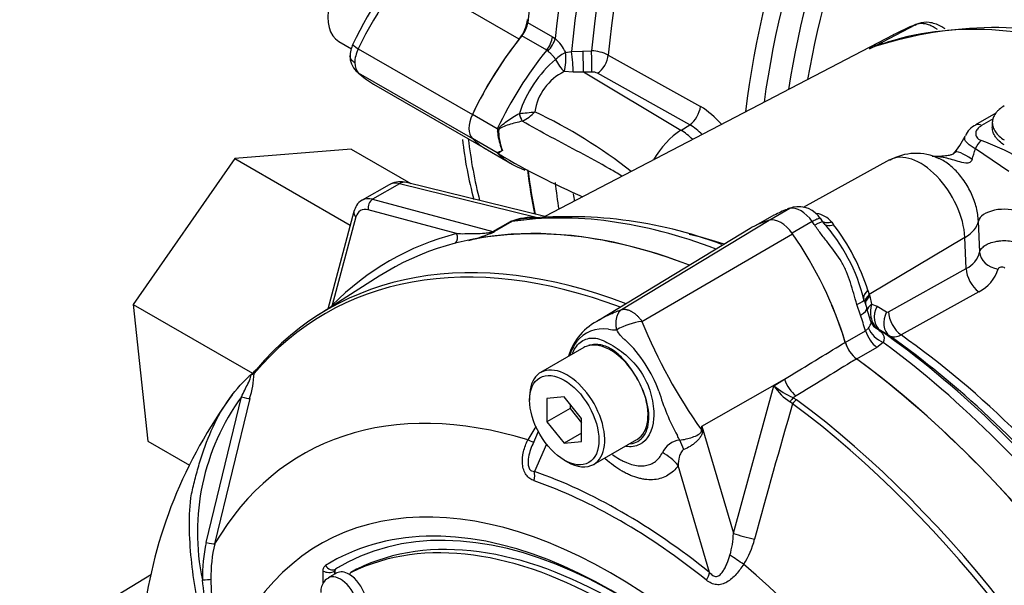
# Paper-space layout 'Sheet1' of a CAD drawing. Units: millimetres. Extents: x 0 to 594, y 0 to 420.
# Drawn here: x 389 to 399, y 356 to 361 of the extents above; entities that cross this region are included whole.
import ezdxf

# ---------------------------------------------------------------- set-up
doc = ezdxf.new("R2010")
doc.units = ezdxf.units.MM
for name, color, linetype in [('II0-55-ADPIMP4-S', 7, 'Continuous'), ('II2-01-STD', 7, 'Continuous'), ('II2-05-STD', 7, 'Continuous'), ('PART5', 7, 'Continuous'), ('TSH-1', 7, 'Continuous')]:
    doc.layers.add(name, color=color, linetype=linetype)

# ---------------------------------------------------------------- blocks, each defined once
blk = doc.blocks.new('SE5')
at = {"layer": 'II0-55-ADPIMP4-S', "color": 7, "linetype": 'Continuous'}
for p, q in [((392.686, 360.017), (391.498, 359.922)), ((392.686, 360.017), (393.294, 359.666)), ((391.498, 359.922), (390.462, 358.432)), ((391.498, 359.922), (392.676, 359.242)), ((390.462, 358.432), (391.679, 357.729)), ((390.462, 358.432), (390.612, 357.036)), ((390.612, 357.036), (391.037, 356.791))]:
    blk.add_line(p, q, dxfattribs=at)
at = {"layer": 'II2-01-STD', "color": 7, "linetype": 'Continuous'}
for p, q in [((394.486, 361.311), (394.74, 361.164)), ((397.975, 361.043), (398.446, 361.289)), ((394.681, 361.029), (394.428, 361.175)), ((398.218, 361.184), (394.663, 359.329)), ((394.74, 361.164), (394.767, 361.146)), ((394.693, 361.02), (394.681, 361.029)), ((394.874, 361.005), (394.935, 361.013)), ((394.935, 361.013), (395.052, 361.019)), ((395.052, 361.019), (395.138, 361.021)), ((395.309, 360.978), (396.25, 360.453)), ((394.952, 360.805), (394.86, 360.809)), ((395.057, 360.803), (394.952, 360.805)), ((395.143, 360.805), (395.057, 360.803)), ((396.051, 360.209), (395.057, 360.803)), ((396.141, 360.267), (395.2, 360.792)), ((394.177, 360.224), (393.923, 360.371)), ((394.402, 360.382), (394.403, 360.382)), ((399.265, 360.384), (399.058, 360.264)), ((394.433, 360.302), (394.431, 360.302)), ((399.236, 360.326), (399.119, 360.258)), ((399.228, 360.289), (399.228, 360.237)), ((396.051, 360.209), (396.141, 360.267)), ((394.177, 359.979), (393.923, 360.126)), ((394.077, 360.01), (394.33, 359.864)), ((394.228, 360.005), (394.215, 360.039)), ((399.397, 359.789), (399.055, 360.02)), ((394.226, 359.949), (394.221, 359.952)), ((398.18, 359.907), (397.299, 359.423)), ((394.674, 359.327), (393.249, 359.677)), ((393.072, 359.654), (392.798, 359.496)), ((393.179, 359.664), (392.904, 359.505)), ((394.574, 359.321), (393.179, 359.664)), ((392.904, 359.505), (394.133, 359.176)), ((392.713, 359.38), (392.447, 358.385)), ((393.762, 359.155), (392.86, 359.397)), ((397.161, 359.41), (396.959, 359.293)), ((397.192, 359.423), (397.163, 359.414)), ((392.735, 359.325), (392.493, 358.423)), ((394.133, 359.176), (394.31, 359.278)), ((394.326, 359.277), (394.149, 359.175)), ((396.998, 359.345), (396.814, 359.239)), ((397.391, 359.277), (397.186, 359.158)), ((397.499, 359.275), (397.474, 359.311)), ((397.59, 359.272), (397.609, 359.246)), ((399.099, 358.966), (399.086, 359.283)), ((398.948, 359.116), (397.972, 358.534)), ((398.962, 358.799), (398.948, 359.116)), ((398.169, 358.357), (398.962, 358.799)), ((397.958, 358.576), (397.972, 358.534)), ((397.972, 358.534), (397.977, 358.517)), ((397.977, 358.517), (397.995, 358.433)), ((399.091, 358.561), (398.297, 358.12)), ((397.882, 358.323), (397.846, 358.432)), ((397.99, 358.258), (397.947, 358.391)), ((397.995, 358.433), (398.052, 358.413)), ((398.052, 358.413), (398.149, 358.356)), ((397.728, 358.044), (397.934, 358.163)), ((397.934, 358.163), (397.965, 358.191)), ((398.086, 358.165), (398.066, 358.175)), ((398.183, 358.108), (398.086, 358.165)), ((398.05, 357.993), (397.843, 357.874)), ((398.113, 358.044), (398.05, 357.993))]:
    blk.add_line(p, q, dxfattribs=at)
for centre, radius, start, end in [((399.26, 357.245), 4.013, 73.4385, 107.7253), ((394.467, 360.806), 0.454, 26.1168, 48.6431), ((398.48, 360.081), 1.086, 110.0486, 117.6923), ((395.13, 360.629), 0.392, 62.8754, 88.7739), ((398.39, 360.194), 0.945, 111.9381, 116.0277), ((395.583, 359.992), 1.243, 130.7481, 161.6984), ((395.099, 360.321), 0.544, 116.0402, 171.7644), ((395.148, 360.691), 0.114, 62.6715, 92.3867), ((394.141, 363.651), 3.279, 274.5841, 277.3581), ((394.247, 360.683), 0.423, 296.0016, 317.7739), ((392.299, 355.66), 5.251, 51.8678, 64.4857), ((395.763, 359.667), 0.925, 40.8252, 58.2176), ((394.841, 360.268), 0.666, 183.8061, 186.2639), ((394.89, 360.274), 0.716, 186.2852, 199.1794), ((394.823, 360.228), 0.634, 182.8519, 200.6535), ((395.795, 359.705), 0.66, 44.3761, 58.3596), ((399.128, 360.093), 0.183, 112.0973, 161.1982), ((398.362, 360.403), 0.639, 316.7158, 336.8894), ((398.266, 357.717), 2.534, 61.0965, 70.4435), ((395.493, 359.098), 1.584, 146.035, 146.1976), ((394.41, 360.235), 0.342, 227.4618, 239.8782), ((394.172, 359.925), 0.098, 54.08, 55.4831), ((398.448, 359.432), 0.542, 64.0069, 119.7108), ((397.48, 360.445), 1.631, 340.9135, 344.9008), ((397.903, 366.207), 7.259, 239.3008, 246.868), ((393.19, 359.458), 0.227, 74.8644, 116.0248), ((397.437, 358.562), 0.893, 109.6985, 119.0877), ((397.232, 359.277), 0.151, 103.1728, 118.2746), ((397.251, 359.162), 0.268, 32.8665, 102.2745), ((394.531, 358.725), 0.595, 84.4465, 111.7387), ((394.905, 354.883), 4.445, 69.4256, 96.2883), ((397.392, 359.109), 0.256, 39.4947, 80.5053), ((396.159, 358.057), 1.809, 13.5311, 42.1948), ((393.568, 360.464), 1.414, 282.9899, 294.2547), ((395.854, 357.904), 2.209, 17.7196, 37.4129), ((398.852, 359.028), 0.254, 295.6869, 345.9067), ((398.923, 358.902), 0.379, 296.2024, 343.4114), ((404.294, 360.471), 6.679, 197.3435, 198.1489), ((398.303, 358.356), 0.318, 165.8903, 189.6598), ((398.182, 358.33), 0.194, 188.2173, 233.2036), ((398.158, 358.374), 0.0199, 243.8658, 303.8987), ((398.094, 358.28), 0.105, 192.0659, 222.7416), ((398.138, 358.329), 0.17, 224.6596, 244.7755)]:
    blk.add_arc(centre, radius, start, end, dxfattribs=at)
for centre, major_axis, ratio, start_param, end_param in [((399.722, 363.596), (3.729, 6.459), 0.57735, 1.44859, 2.234803), ((400.002, 363.434), (-3.729, -6.459), 0.57735, 4.599992, 5.376782), ((400.127, 363.362), (3.693, 6.396), 0.57735, 1.462799, 2.248409), ((400.228, 363.303), (-3.621, -6.272), 0.57735, 4.608571, 5.38662), ((400.347, 363.235), (3.585, 6.209), 0.57735, 1.470096, 2.244615), ((401.685, 362.462), (-3.552, -6.152), 0.57735, 4.637916, 5.358132), ((401.804, 362.394), (3.515, 6.088), 0.57735, 1.496539, 2.192736), ((401.919, 362.327), (-3.434, -5.947), 0.57735, 4.637751, 5.308802), ((402.038, 362.258), (3.397, 5.884), 0.57735, 1.496432, 2.141886), ((394.37, 361.26), (-0.083, -0.144), 0.57735, 1.302338, 2.234803), ((401.417, 354.368), (-3.763, 6.519), 0.57735, 5.706085, 6.201056), ((401.876, 354.634), (3.752, -6.499), 0.57735, 3.059199, 3.116897), ((395.243, 359.989), (-1.167, -2.021), 0.57735, 4.443931, 4.854286), ((394.623, 361.113), (-0.083, -0.144), 0.57735, 1.302338, 2.234803), ((394.65, 361.095), (-0.103, -0.131), 0.493343, 1.372155, 2.309986), ((395.497, 359.843), (-1.167, -2.021), 0.57735, 4.443931, 4.854286), ((394.835, 360.925), (-0.133, -0.1), 0.280703, 4.211956, 4.988772), ((394.835, 360.925), (-0.007, -0.167), 0.247435, 0.815322, 2.088161), ((394.936, 360.927), (0.014, -0.166), 0.048506, 0.734621, 2.108169), ((395.053, 360.934), (0.004, -0.167), 0.01034, 0.66466, 2.108516), ((395.139, 360.936), (-0.004, 0.167), 0.01027, 3.806253, 5.249262), ((395.196, 360.923), (0.081, 0.146), 0.548625, 3.971234, 5.3776), ((394.835, 360.925), (0.086, -0.143), 0.307944, 4.469025, 5.448126), ((394.065, 360.33), (-0.125, -0.217), 0.57735, 4.854286, 6.141288), ((394.425, 360.366), (0.0228, -0.0801), 0.226221, 4.45424, 5.578669), ((394.426, 360.366), (0.0239, -0.0798), 0.225492, 4.448843, 5.570377), ((396.137, 360.398), (-0.081, -0.146), 0.548611, 0.829629, 2.238099), ((399.12, 360.156), (0.062, -0.108), 0.57735, 2.366356, 3.135508), ((394.139, 360.204), (0.0833, -0.0031), 0.099027, -1.064372, -0.915431), ((396.074, 359.714), (-0.312, -0.541), 0.57735, 3.979351, 4.688759), ((396.064, 359.816), (-0.269, 0.422), 0.546343, 5.113415, 5.455489), ((395.243, 362.031), (1.167, 2.021), 0.57735, 2.999696, 3.141593), ((399.113, 360.003), (-0.051, -0.114), 0.485476, 3.87259, 4.774863), ((395.497, 361.884), (1.167, 2.021), 0.57735, 2.999696, 3.246324), ((398.496, 359.35), (0.32, -0.554), 0.57735, 0.837758, 3.12925), ((399.064, 359.792), (0.22, -0.191), 0.23199, 1.959801, 3.141084), ((399.722, 363.596), (3.729, 6.459), 0.57735, -3.798092, -3.718095), ((393.245, 359.369), (0.176, -0.283), 0.576954, 2.599486, 3.123085), ((393.209, 359.515), (-0.04, -0.162), 0.691741, 3.141593, 3.742422), ((400.002, 363.434), (3.729, 6.459), 0.57735, -3.805985, -3.757057), ((392.965, 359.207), (0.167, -0.289), 0.57735, 2.617994, 3.126308), ((392.919, 359.431), (-0.0216, -0.0805), 0.707107, 3.757072, 5.327869), ((400.127, 363.362), (3.693, 6.396), 0.57735, -3.7916, -3.77812), ((392.794, 359.359), (0.0805, -0.0216), 0.707107, 3.141454, 4.096909), ((392.906, 359.173), (0.125, -0.217), 0.57735, 2.617994, 3.665191), ((397.35, 352.02), (-3.995, 6.92), 0.57735, 5.665098, 6.062522), ((397.226, 359.216), (0.063, -0.199), 0.810017, 3.141469, 3.317562), ((398.16, 357.285), (-1.182, 2.048), 0.57735, -0.145054, -0.126063), ((397.276, 359.156), (-0.141, 0.244), 0.57735, 4.881233, 6.114341), ((399.335, 359.276), (-0.25, -0.009), 0.508938, 3.910943, 6.159772), ((394.295, 359.353), (0.0417, -0.0722), 0.57735, 5.759587, 6.062522), ((396.392, 358.306), (-1.182, 2.048), 0.57735, -1.444733, -1.425742), ((397.326, 359.158), (-0.172, -0.117), 0.102658, 3.141529, 4.093149), ((397.326, 359.158), (-0.172, -0.117), 0.102658, 3.043329, 3.141529), ((397.637, 359.364), (0.132, 0.101), 0.561413, 3.023392, 4.108822), ((398.589, 359.295), (0.5, 0.022), 0.546343, 5.490396, 6.156329), ((397.07, 351.859), (-3.995, 6.92), 0.57735, 5.66363, 6.096392), ((394.118, 359.25), (0.0417, -0.0722), 0.57735, 5.759587, 6.062522), ((397.114, 351.884), (4.037, -6.992), 0.57735, 2.983841, 3.299344), ((393.703, 359.121), (-0.021, 0.0806), 0.806358, 3.612892, 4.931008), ((397.688, 352.215), (3.856, -6.678), 0.57735, -3.706321, -3.63793), ((399.305, 358.958), (0.204, -0.042), 0.793474, 3.346877, 4.782872), ((399.112, 358.724), (0.101, -0.182), 0.605298, 3.98891, 5.396573), ((398.077, 358.528), (0.161, 0.044), 0.587147, 2.228266, 3.140912), ((397.718, 358.421), (-0.2, -0.059), 0.153256, 2.218239, 3.170937), ((398.077, 358.528), (0.161, 0.044), 0.587147, 3.140912, 3.177418), ((398.092, 358.474), (0.161, 0.042), 0.663455, 2.218665, 3.004765), ((398.096, 358.457), (0.161, 0.042), 0.662131, 2.220727, 2.990706), ((392.434, 358.389), (0.0593, -0.0585), 0.806358, 1.267416, 1.352177), ((396.186, 358.186), (1.182, -2.048), 0.57735, 1.182897, 1.357632), ((397.75, 358.322), (-0.197, -0.069), 0.25187, 2.210034, 3.141747), ((398.114, 358.374), (0.164, 0.029), 0.625338, 2.271275, 2.904891), ((398.202, 358.338), (-0.106, -0.18), 0.801837, 4.768362, 6.21263), ((396.392, 358.306), (1.182, -2.048), 0.57735, 1.182897, 1.257205), ((398.122, 358.346), (0.156, 0.06), 0.078411, -3.722766, -3.50459), ((398.299, 358.281), (-0.106, -0.18), 0.801831, 4.768602, 6.211159), ((398.319, 358.283), (0.101, -0.182), 0.605287, 3.988898, 5.394841), ((398.07, 358.15), (0.104, -0.18), 0.57735, 4.324489, 5.360444), ((398.133, 358.201), (0.157, -0.138), 0.695602, 4.098567, 5.15231), ((397.475, 352.093), (-3.958, 6.856), 0.57735, 4.973372, 5.388409), ((397.569, 352.147), (-3.892, 6.741), 0.57735, 5.009438, 5.385977), ((397.688, 352.215), (-3.856, 6.678), 0.57735, 4.933725, 5.385785), ((397.864, 358.031), (0.104, -0.18), 0.57735, 4.324489, 5.360444), ((397.35, 352.02), (-3.995, 6.92), 0.57735, 4.933053, 5.362343), ((397.07, 351.859), (-3.995, 6.92), 0.57735, 4.899182, 5.360444)]:
    blk.add_ellipse(centre, major_axis=major_axis, ratio=ratio, start_param=start_param, end_param=end_param, dxfattribs=at)
for points, knots in [([(398.746, 361.246), (398.731, 361.256), (398.679, 361.288), (398.591, 361.316), (398.494, 361.313), (398.454, 361.289), (398.44, 361.281)], [0.4006259, 0.4006259, 0.4006259, 0.4006259, 0.4967328, 0.7234949, 0.9180977, 1, 1, 1, 1]), ([(398.667, 361.238), (398.664, 361.24), (398.66, 361.243), (398.642, 361.255), (398.627, 361.264), (398.597, 361.279), (398.582, 361.285), (398.552, 361.294), (398.538, 361.297), (398.495, 361.301), (398.469, 361.298), (398.446, 361.289)], [0.3488042, 0.3488042, 0.3488042, 0.3488042, 0.375, 0.375, 0.5, 0.5, 0.625, 0.625, 0.75, 0.75, 1, 1, 1, 1]), ([(394.772, 360.933), (394.767, 360.942), (394.761, 360.95), (394.749, 360.966), (394.742, 360.973), (394.727, 360.988), (394.72, 360.994), (394.706, 361.007), (394.699, 361.014), (394.693, 361.02)], [0, 0, 0, 0, 0.25, 0.25, 0.5, 0.5, 0.75, 0.75, 1, 1, 1, 1]), ([(394.179, 360.196), (394.18, 360.202), (394.182, 360.208), (394.186, 360.22), (394.189, 360.226), (394.2, 360.241), (394.209, 360.249), (394.236, 360.273), (394.255, 360.288), (394.295, 360.317), (394.316, 360.331), (394.358, 360.357), (394.38, 360.37), (394.402, 360.382)], [0, 0, 0, 0, 0.0625, 0.0625, 0.125, 0.125, 0.25, 0.25, 0.5, 0.5, 0.75, 0.75, 1, 1, 1, 1]), ([(399.35, 360.459), (399.331, 360.448), (399.314, 360.436), (399.291, 360.416), (399.284, 360.409), (399.271, 360.395), (399.265, 360.388), (399.25, 360.366), (399.242, 360.351), (399.231, 360.32), (399.228, 360.304), (399.228, 360.272), (399.231, 360.256), (399.242, 360.225), (399.249, 360.209), (399.27, 360.179), (399.283, 360.164), (399.314, 360.136), (399.331, 360.123), (399.35, 360.111)], [0, 0, 0, 0, 0.125, 0.125, 0.1875, 0.1875, 0.25, 0.25, 0.375, 0.375, 0.5, 0.5, 0.625, 0.625, 0.75, 0.75, 0.875, 0.875, 1, 1, 1, 1]), ([(394.431, 360.302), (394.408, 360.297), (394.385, 360.292), (394.339, 360.28), (394.316, 360.273), (394.272, 360.259), (394.251, 360.252), (394.226, 360.241), (394.221, 360.239), (394.211, 360.234), (394.206, 360.231), (394.2, 360.226), (394.197, 360.224), (394.194, 360.219), (394.192, 360.217), (394.189, 360.208), (394.189, 360.202), (394.19, 360.196)], [0, 0, 0, 0, 0.25, 0.25, 0.5, 0.5, 0.75, 0.75, 0.8125, 0.8125, 0.875, 0.875, 0.90625, 0.90625, 0.9375, 0.9375, 1, 1, 1, 1]), ([(395.448, 359.743), (395.406, 359.768), (395.365, 359.793), (395.223, 359.874), (395.122, 359.928), (394.922, 360.035), (394.822, 360.088), (394.625, 360.194), (394.528, 360.248), (394.431, 360.302)], [0.1459728, 0.1459728, 0.1459728, 0.1459728, 0.25, 0.25, 0.5, 0.5, 0.75, 0.75, 1, 1, 1, 1]), ([(399.119, 360.258), (399.101, 360.248), (399.087, 360.236), (399.071, 360.216), (399.067, 360.21), (399.061, 360.196), (399.059, 360.189), (399.058, 360.174), (399.058, 360.167), (399.062, 360.153), (399.065, 360.146), (399.074, 360.132), (399.08, 360.126), (399.095, 360.114), (399.104, 360.109), (399.114, 360.104)], [0, 0, 0, 0, 0.25, 0.25, 0.375, 0.375, 0.5, 0.5, 0.625, 0.625, 0.75, 0.75, 0.875, 0.875, 1, 1, 1, 1]), ([(399.35, 360.06), (399.331, 360.072), (399.314, 360.085), (399.291, 360.106), (399.284, 360.113), (399.271, 360.128), (399.265, 360.135), (399.25, 360.158), (399.242, 360.173), (399.231, 360.205), (399.228, 360.221), (399.228, 360.237)], [0, 0, 0, 0, 0.125, 0.125, 0.1875, 0.1875, 0.25, 0.25, 0.375, 0.375, 0.4998701, 0.4998701, 0.4998701, 0.4998701]), ([(399.055, 360.02), (399.039, 360.029), (399.024, 360.038), (398.998, 360.056), (398.987, 360.065), (398.968, 360.083), (398.961, 360.091), (398.95, 360.109), (398.947, 360.117), (398.946, 360.134), (398.947, 360.142), (398.95, 360.15), (398.95, 360.15), (398.95, 360.15)], [0, 0, 0, 0, 0.125, 0.125, 0.25, 0.25, 0.375, 0.375, 0.5, 0.5, 0.625, 0.625, 0.6256358, 0.6256358, 0.6256358, 0.6256358]), ([(394.179, 359.983), (394.18, 359.985), (394.184, 359.986), (394.191, 359.989), (394.195, 359.99), (394.207, 359.995), (394.217, 359.999), (394.228, 360.005)], [0, 0, 0, 0, 0.25, 0.25, 0.5, 0.5, 1, 1, 1, 1]), ([(394.229, 360.004), (394.216, 359.993), (394.204, 359.986), (394.194, 359.98), (394.192, 359.979), (394.189, 359.977), (394.188, 359.976), (394.192, 359.971), (394.195, 359.969), (394.199, 359.966)], [0, 0, 0, 0, 0.25, 0.25, 0.3125, 0.3125, 0.375, 0.375, 0.4094481, 0.4094481, 0.4094481, 0.4094481]), ([(398.858, 360.002), (398.853, 359.995), (398.844, 359.983), (398.829, 359.969), (398.818, 359.962), (398.786, 359.952), (398.724, 359.944), (398.663, 359.941), (398.623, 359.942), (398.615, 359.942)], [0, 0, 0, 0, 0.077498, 0.166344, 0.27491, 0.419427, 0.611691, 0.928628, 1, 1, 1, 1]), ([(394.199, 359.966), (394.201, 359.964), (394.204, 359.962), (394.212, 359.957), (394.216, 359.954), (394.22, 359.952)], [0.40944807, 0.40944807, 0.40944807, 0.40944807, 0.4375, 0.4375, 0.47414665, 0.47414665, 0.47414665, 0.47414665]), ([(399.021, 359.912), (399.017, 359.899), (399.01, 359.888), (398.986, 359.874), (398.972, 359.873), (398.93, 359.876), (398.904, 359.885), (398.826, 359.908), (398.777, 359.923), (398.69, 359.938), (398.653, 359.941), (398.617, 359.941)], [0, 0, 0, 0, 0.0625, 0.0625, 0.125, 0.125, 0.25, 0.25, 0.5, 0.5, 0.6885608, 0.6885608, 0.6885608, 0.6885608]), ([(399.086, 359.283), (399.084, 359.327), (399.077, 359.373), (399.059, 359.444), (399.052, 359.468), (399.035, 359.515), (399.026, 359.538), (399.005, 359.584), (398.993, 359.607), (398.968, 359.652), (398.954, 359.673), (398.925, 359.715), (398.91, 359.735), (398.878, 359.773), (398.862, 359.791), (398.828, 359.824), (398.811, 359.84), (398.775, 359.869), (398.757, 359.881), (398.721, 359.904), (398.703, 359.914), (398.685, 359.922), (398.685, 359.922), (398.685, 359.922)], [0, 0, 0, 0, 0.125, 0.125, 0.1875, 0.1875, 0.25, 0.25, 0.3125, 0.3125, 0.375, 0.375, 0.4375, 0.4375, 0.5, 0.5, 0.5625, 0.5625, 0.625, 0.625, 0.6875, 0.6875, 0.68775, 0.68775, 0.68775, 0.68775]), ([(392.802, 359.497), (392.801, 359.497), (392.775, 359.489), (392.738, 359.444), (392.721, 359.404), (392.713, 359.38)], [0, 0, 0, 0, 0.031375, 0.55959, 1, 1, 1, 1]), ([(394.418, 359.302), (394.408, 359.301), (394.397, 359.299), (394.376, 359.295), (394.365, 359.292), (394.344, 359.286), (394.334, 359.282), (394.326, 359.277)], [0.6230012, 0.6230012, 0.6230012, 0.6230012, 0.75, 0.75, 0.875, 0.875, 1, 1, 1, 1]), ([(397.475, 359.31), (397.474, 359.31), (397.473, 359.311), (397.469, 359.312), (397.463, 359.311), (397.452, 359.308), (397.448, 359.306), (397.439, 359.302), (397.434, 359.3), (397.417, 359.292), (397.405, 359.285), (397.391, 359.277)], [0.1470484, 0.1470484, 0.1470484, 0.1470484, 0.25, 0.25, 0.5, 0.5, 0.625, 0.625, 0.75, 0.75, 1, 1, 1, 1]), ([(397.59, 359.272), (397.577, 359.268), (397.563, 359.265), (397.539, 359.264), (397.527, 359.265), (397.51, 359.27), (397.503, 359.273), (397.497, 359.277)], [0, 0, 0, 0, 0.25, 0.25, 0.5, 0.5, 0.691774, 0.691774, 0.691774, 0.691774]), ([(393.762, 359.155), (393.788, 359.155), (393.816, 359.154), (393.873, 359.155), (393.902, 359.155), (393.962, 359.156), (393.993, 359.157), (394.042, 359.16), (394.059, 359.162), (394.085, 359.165), (394.094, 359.166), (394.109, 359.168), (394.114, 359.169), (394.124, 359.172), (394.129, 359.174), (394.133, 359.176)], [0, 0, 0, 0, 0.25, 0.25, 0.5, 0.5, 0.75, 0.75, 0.875, 0.875, 0.9375, 0.9375, 0.96875, 0.96875, 1, 1, 1, 1]), ([(397.846, 358.432), (397.824, 358.506), (397.804, 358.581), (397.768, 358.692), (397.755, 358.729), (397.725, 358.8), (397.708, 358.834), (397.65, 358.933), (397.603, 358.994), (397.532, 359.085), (397.508, 359.116), (397.461, 359.177), (397.438, 359.208), (397.417, 359.24)], [0, 0, 0, 0, 0.25, 0.25, 0.375, 0.375, 0.5, 0.5, 0.75, 0.75, 0.875, 0.875, 1, 1, 1, 1]), ([(399.099, 358.966), (399.101, 358.978), (399.108, 358.99), (399.121, 359.007), (399.127, 359.012), (399.139, 359.023), (399.145, 359.028), (399.167, 359.042), (399.184, 359.051), (399.222, 359.065), (399.243, 359.071), (399.276, 359.077), (399.287, 359.079), (399.31, 359.082), (399.322, 359.083), (399.356, 359.084), (399.379, 359.083), (399.425, 359.078), (399.447, 359.074), (399.487, 359.062), (399.506, 359.055), (399.523, 359.047)], [0, 0, 0, 0, 0.125, 0.125, 0.1875, 0.1875, 0.25, 0.25, 0.375, 0.375, 0.5, 0.5, 0.5625, 0.5625, 0.625, 0.625, 0.75, 0.75, 0.875, 0.875, 1, 1, 1, 1]), ([(399.357, 358.803), (399.351, 358.807), (399.344, 358.81), (399.329, 358.813), (399.321, 358.813), (399.307, 358.811), (399.3, 358.809), (399.291, 358.802), (399.288, 358.798), (399.287, 358.793)], [0, 0, 0, 0, 0.25, 0.25, 0.5, 0.5, 0.75, 0.75, 1, 1, 1, 1]), ([(397.965, 358.191), (397.972, 358.202), (397.978, 358.211), (397.987, 358.228), (397.991, 358.236), (397.993, 358.248), (397.992, 358.253), (397.991, 358.258)], [0, 0, 0, 0, 0.25, 0.25, 0.5, 0.5, 0.6997068, 0.6997068, 0.6997068, 0.6997068]), ([(398.066, 358.175), (398.077, 358.165), (398.088, 358.155), (398.105, 358.136), (398.112, 358.126), (398.119, 358.11), (398.121, 358.105), (398.123, 358.094), (398.124, 358.088), (398.123, 358.07), (398.12, 358.058), (398.113, 358.044)], [0, 0, 0, 0, 0.25, 0.25, 0.5, 0.5, 0.625, 0.625, 0.75, 0.75, 1, 1, 1, 1]), ([(398.297, 358.12), (398.286, 358.114), (398.275, 358.109), (398.254, 358.102), (398.244, 358.1), (398.225, 358.098), (398.215, 358.098), (398.198, 358.101), (398.19, 358.104), (398.183, 358.108)], [0, 0, 0, 0, 0.25, 0.25, 0.5, 0.5, 0.75, 0.75, 1, 1, 1, 1])]:
    blk.add_open_spline(points, degree=3, knots=knots, dxfattribs=at)
blk.add_open_spline([(392.486, 358.41), (392.489, 358.414), (392.491, 358.419), (392.493, 358.423)], degree=3, dxfattribs=at)
at = {"layer": 'II2-05-STD', "color": 7, "linetype": 'Continuous'}
for p, q in [((394.4, 361.14), (393.79, 361.492)), ((392.559, 361.118), (392.688, 361.043)), ((392.759, 361.043), (393.923, 360.371)), ((392.759, 360.798), (393.923, 360.126)), ((392.914, 360.681), (394.077, 360.01))]:
    blk.add_line(p, q, dxfattribs=at)
for centre, radius, start, end in [((396.214, 359.407), 3.893, 135.7821, 154.4246), ((393.016, 360.95), 0.342, 156.2396, 177.9277), ((392.888, 360.966), 0.214, 177.8291, 225.496), ((397.67, 360.529), 3.87, 186.1246, 195.3666)]:
    blk.add_arc(centre, radius, start, end, dxfattribs=at)
for centre, major_axis, ratio, start_param, end_param in [((392.83, 361.587), (0.271, 0.469), 0.57735, 0, 3.141593), ((394.052, 360.677), (1.181, 2.013), 0.563295, 1.148555, 1.716555), ((394.31, 361.264), (-0.125, -0.217), 0.57735, 1.321769, 2.230056), ((392.853, 361.015), (0.15, -0.072), 0.120505, 3.14187, 4.092984), ((395.243, 359.989), (-1.167, -2.021), 0.57735, 4.463362, 4.854286), ((392.899, 361.002), (-0.126, -0.216), 0.572309, 4.855716, 5.499217), ((392.899, 361.002), (-0.123, -0.217), 0.579008, 5.493398, 6.136899), ((392.853, 360.934), (0.115, 0.12), 0.80322, 3.138057, 3.336673), ((394.052, 362.718), (1.124, 2.045), 0.581857, 2.987347, 3.129244), ((394.065, 360.33), (-0.125, -0.217), 0.57735, 4.854286, 6.141288), ((399.112, 363.948), (3.732, 6.465), 0.57735, -3.794858, -3.67818), ((395.243, 362.031), (1.167, 2.021), 0.57735, 2.999696, 3.141593), ((399.722, 363.596), (3.732, 6.465), 0.57735, -3.800852, -3.719032)]:
    blk.add_ellipse(centre, major_axis=major_axis, ratio=ratio, start_param=start_param, end_param=end_param, dxfattribs=at)
blk.add_open_spline([(392.723, 360.9), (392.708, 360.909), (392.695, 360.92), (392.683, 360.937), (392.68, 360.943), (392.675, 360.955), (392.674, 360.962), (392.674, 360.968), (392.674, 360.968), (392.674, 360.969)], degree=3, knots=[0, 0, 0, 0, 0.25, 0.25, 0.375, 0.375, 0.5, 0.5, 0.5064804, 0.5064804, 0.5064804, 0.5064804], dxfattribs=at)
at = {"layer": 'PART5', "color": 7, "linetype": 'Continuous'}
for p, q in [((395.445, 358.379), (396.95, 359.291)), ((396.756, 359.206), (395.216, 358.273)), ((395.653, 358.259), (397.19, 359.152)), ((392.973, 358.72), (392.349, 358.323)), ((395.061, 357.992), (394.619, 357.737)), ((396.265, 357.19), (397.107, 357.668)), ((397, 357.602), (397.107, 357.668)), ((396.587, 356.095), (397, 357.602)), ((391.206, 356.001), (391.566, 357.488)), ((391.651, 357.47), (391.293, 355.988)), ((394.507, 357.489), (394.507, 357.455)), ((394.86, 357.487), (394.683, 357.471)), ((394.683, 357.471), (394.683, 357.235)), ((395.037, 357.267), (394.86, 357.487)), ((397.226, 357.498), (397.197, 357.48)), ((397.197, 357.48), (397.232, 357.459)), ((394.919, 357.371), (394.683, 357.235)), ((394.919, 357.413), (394.919, 357.371)), ((394.919, 357.371), (395.037, 357.224)), ((397.19, 357.418), (397.166, 357.437)), ((395.037, 357.031), (395.037, 357.267)), ((394.683, 357.235), (394.86, 357.015)), ((396.265, 357.19), (396.587, 356.095)), ((394.595, 357.134), (394.539, 357.007)), ((395.037, 357.117), (394.86, 357.015)), ((394.68, 357.004), (394.557, 356.727)), ((394.86, 357.015), (395.037, 357.031)), ((395.16, 356.799), (395.602, 357.054)), ((394.86, 356.843), (394.89, 356.826)), ((396.342, 355.696), (396.022, 356.787)), ((390.647, 355.674), (389.304, 354.86)), ((392.4, 355.585), (392.4, 355.71)), ((392.54, 355.69), (392.452, 355.639)), ((392.518, 355.71), (392.517, 355.71)), ((392.517, 355.71), (392.517, 355.676)), ((392.518, 355.71), (392.518, 355.677)), ((392.525, 355.729), (392.526, 355.729)), ((392.741, 355.729), (392.682, 355.695)), ((392.743, 355.73), (392.684, 355.696))]:
    blk.add_line(p, q, dxfattribs=at)
for centre, radius, start, end in [((395.471, 357.739), 0.59, 115.0384, 163.8734), ((395.258, 357.835), 0.348, 81.3846, 142.1964), ((395.37, 358.394), 0.223, 254.4289, 276.3437), ((395.754, 357.53), 0.736, 97.8659, 119.1857), ((400.637, 360.272), 5.375, 201.9935, 215.4685), ((394.554, 357.086), 1.353, 19.8999, 46.3615), ((395.447, 357.727), 0.564, 145.2206, 160.9709), ((398.051, 358.143), 0.338, 196.6732, 231.9968), ((390.757, 357.758), 0.938, 342.1446, 358.1202), ((392.344, 357.001), 0.986, 132.736, 133.9746), ((391.475, 357.96), 0.308, 310.3161, 318.8937), ((394.544, 357.085), 1.213, 22.668, 31.4918), ((397.455, 357.893), 0.54, 212.5867, 237.6787), ((397.495, 358.184), 0.764, 229.5851, 247.012), ((395.378, 354.631), 4.851, 143.6061, 172.6967), ((393.473, 356.105), 2.356, 144.0591, 191.8671), ((398.04, 358.199), 2.308, 196.4107, 208.6248), ((480.239, 333.377), 86.459, 163.85555, 164.8073), ((395.459, 356.553), 1.089, 144.4885, 152.8617), ((391.47, 357.816), 4.835, 352.1233, 352.5679), ((384.781, 355.619), 11.591, 7.6049, 7.7929), ((360.056, 339.119), 40.201, 26.4832, 26.559), ((396.06, 356.829), 0.218, 95.6156, 155.6184), ((395.654, 356.129), 0.933, 343.9909, 357.9023), ((392.845, 355.643), 1.677, 167.6866, 180.7612), ((392.87, 355.634), 1.616, 167.3522, 180.2767), ((395.958, 356.249), 0.871, 327.3327, 345.7717), ((392.538, 355.712), 0.0209, 126.8693, 185.867), ((392.539, 355.712), 0.0212, 127.4173, 185.3189), ((393.377, 355.786), 2.216, 184.2794, 201.2573), ((392.698, 355.62), 1.444, 179.7472, 204.6035)]:
    blk.add_arc(centre, radius, start, end, dxfattribs=at)
for centre, major_axis, ratio, start_param, end_param in [((397.07, 351.859), (3.997, -6.922), 0.57735, 2.521457, 3.166888), ((397.954, 357.166), (1.183, -2.049), 0.57735, 2.999696, 3.153936), ((397.07, 359.037), (-0.142, 0.245), 0.57735, 4.854286, 6.141288), ((396.186, 358.186), (1.183, -2.049), 0.57735, 1.184095, 1.712693), ((396.39, 351.466), (3.968, -6.873), 0.57735, 2.527663, 3.347072), ((396.429, 351.489), (3.98, -6.894), 0.57735, 2.523654, 3.347072), ((395.332, 357.523), (0.271, -0.469), 0.57735, 2.986636, 3.141593), ((395.332, 357.523), (-0.271, 0.469), 0.57735, 4.79792, 6.128229), ((397.07, 351.859), (3.997, -6.922), 0.57735, 0.922718, 2.218875), ((391.772, 357.705), (0.0637, -0.0537), 0.79932, 2.896426, 3.157099), ((394.89, 357.268), (0.271, -0.469), 0.57735, 0, 3.926991), ((391.772, 357.705), (0.0637, -0.0537), 0.79932, 3.157099, 3.64607), ((395.332, 357.523), (0.271, -0.469), 0.57735, 1.30902, 1.656327), ((397.241, 357.652), (0.109, -0.178), 0.553988, 4.30036, 5.345427), ((395.59, 351.004), (3.403, -5.894), 0.57735, 2.586869, 3.45982), ((391.574, 357.492), (0.0806, -0.0214), 0.076459, 4.635871, 5.992059), ((395.332, 357.523), (-0.271, 0.469), 0.57735, 3.141593, 4.450613), ((397.191, 357.419), (0.0367, 0.0748), 0.362522, 0.804094, 1.510959), ((397.225, 357.398), (-0.0497, -0.0669), 0.489153, 4.024728, 4.774371), ((396.429, 351.489), (-3.98, 6.894), 0.57735, 4.506909, 5.354751), ((396.39, 351.466), (3.968, -6.873), 0.57735, 1.365317, 2.213158), ((396.529, 357.116), (-0.415, 0.036), 0.043713, -0.893444, -0.861935), ((394.362, 357.12), (-0.187, 0.093), 0.04289, -3.935359, -3.208338), ((395.965, 356.789), (-0.1, 0.404), 0.384296, -1.257357, -0.982447), ((395.727, 356.617), (0.342, -0.239), 0.788273, 1.217635, 1.722644), ((394.89, 357.268), (0.271, -0.469), 0.57735, 5.497787, 6.283185), ((395.332, 350.855), (2.961, -5.129), 0.57735, 1.167622, 3.544767), ((394.409, 356.642), (0.069, 0.196), 0.677139, 4.898373, 5.381138), ((395.449, 350.923), (-3.3, 5.715), 0.57735, 5.305291, 5.690283), ((395.433, 350.913), (-3.251, 5.631), 0.57735, 5.305291, 5.690283), ((395.389, 350.888), (2.813, -4.871), 0.57735, 1.776942, 3.160214), ((395.39, 350.889), (-2.76, 4.781), 0.57735, 4.75253, 6.243044), ((395.332, 350.855), (-2.76, 4.781), 0.57735, 4.75253, 6.243044), ((395.332, 350.855), (2.854, -4.944), 0.57735, 2.841432, 3.160214), ((395.332, 350.855), (2.854, -4.944), 0.57735, 1.552175, 2.841432), ((396.72, 356.079), (-0.201, 0.053), 0.116955, 0.875903, 2.017716), ((391.215, 356.007), (0.0814, -0.0177), 0.098884, 4.632998, 6.052417), ((396.61, 355.822), (-0.174, 0.115), 0.044497, 4.261165, 5.09072), ((392.484, 355.801), (-0.044, 0.0708), 0.816355, 1.544469, 3.097812), ((395.39, 350.889), (2.812, -4.871), 0.57735, 3.12925, 3.160212), ((395.59, 351.004), (-3.403, 5.894), 0.57735, 4.394162, 5.267112), ((392.459, 355.744), (-0.0833, 0), 0.57735, 0.785398, 2.338741), ((392.577, 355.422), (0.125, -0.217), 0.57735, 0.000808, 3.150073), ((392.665, 355.473), (0.125, -0.217), 0.57735, 2.341199, 3.141593), ((392.724, 355.623), (0.0417, -0.0722), 0.57735, 3.101452, 3.625902), ((392.665, 355.473), (-0.125, 0.217), 0.57735, 3.141593, 5.482791), ((392.783, 355.657), (0.0417, -0.0722), 0.57735, 3.101452, 3.141593), ((396.195, 355.611), (0.13, 0.162), 0.456234, 5.094399, 5.577165), ((391.176, 355.628), (0.0833, 0.0012), 0.084204, 4.610592, 5.920461)]:
    blk.add_ellipse(centre, major_axis=major_axis, ratio=ratio, start_param=start_param, end_param=end_param, dxfattribs=at)
blk.add_ellipse((394.86, 357.251), major_axis=(-0.25, 0.433), ratio=0.57735, dxfattribs=at)
for points, knots in [([(395.221, 358.276), (395.226, 358.279), (395.231, 358.282), (395.268, 358.303), (395.301, 358.32), (395.352, 358.343), (395.369, 358.35), (395.396, 358.361), (395.405, 358.364), (395.425, 358.372), (395.435, 358.376), (395.445, 358.379)], [0.7290372, 0.7290372, 0.7290372, 0.7290372, 0.75, 0.75, 0.875, 0.875, 0.9375, 0.9375, 0.96875, 0.96875, 1, 1, 1, 1]), ([(395.395, 358.173), (395.395, 358.175), (395.394, 358.18), (395.393, 358.188), (395.392, 358.195), (395.391, 358.203), (395.39, 358.211), (395.39, 358.22), (395.389, 358.228), (395.389, 358.237), (395.389, 358.245), (395.39, 358.254), (395.39, 358.263), (395.391, 358.272), (395.393, 358.281), (395.394, 358.29), (395.396, 358.298), (395.398, 358.307), (395.401, 358.316), (395.404, 358.324), (395.408, 358.332), (395.412, 358.34), (395.416, 358.348), (395.421, 358.355), (395.426, 358.362), (395.432, 358.368), (395.438, 358.374), (395.443, 358.378), (395.445, 358.379)], [0, 0, 0, 0, 0.027104, 0.055109, 0.084017, 0.113828, 0.144542, 0.176161, 0.208686, 0.242117, 0.276455, 0.311701, 0.347856, 0.384922, 0.422898, 0.461787, 0.501589, 0.542304, 0.583936, 0.626483, 0.669948, 0.714332, 0.759636, 0.805862, 0.853009, 0.901081, 0.950077, 1, 1, 1, 1]), ([(395.445, 358.379), (395.448, 358.38), (395.453, 358.381), (395.462, 358.383), (395.47, 358.383), (395.479, 358.383), (395.489, 358.381), (395.498, 358.38), (395.508, 358.377), (395.518, 358.374), (395.528, 358.37), (395.538, 358.365), (395.548, 358.359), (395.558, 358.353), (395.569, 358.346), (395.579, 358.339), (395.589, 358.331), (395.599, 358.322), (395.608, 358.313), (395.618, 358.303), (395.627, 358.293), (395.636, 358.282), (395.645, 358.271), (395.651, 358.263), (395.653, 358.259)], [0, 0, 0, 0, 0.045264, 0.090545, 0.135843, 0.18116, 0.226493, 0.271845, 0.317215, 0.362603, 0.408009, 0.453433, 0.498876, 0.544337, 0.589817, 0.635316, 0.680834, 0.726371, 0.771927, 0.817503, 0.863097, 0.908712, 0.954346, 1, 1, 1, 1]), ([(395.488, 358.066), (395.488, 358.066), (395.487, 358.066), (395.487, 358.066), (395.486, 358.067), (395.483, 358.068), (395.481, 358.069), (395.477, 358.072), (395.475, 358.074), (395.468, 358.079), (395.463, 358.083), (395.45, 358.096), (395.442, 358.105), (395.42, 358.133), (395.407, 358.153), (395.395, 358.173)], [0, 0, 0, 0, 0.007812, 0.007812, 0.015625, 0.03125, 0.0625, 0.0625, 0.125, 0.125, 0.25, 0.25, 0.5, 0.5, 1, 1, 1, 1]), ([(394.945, 357.933), (394.95, 357.947), (394.956, 357.959), (394.99, 358.018), (395.026, 358.052), (395.106, 358.09), (395.15, 358.094), (395.249, 358.071), (395.302, 358.044), (395.414, 357.974), (395.475, 357.931), (395.584, 357.825), (395.634, 357.761), (395.711, 357.624), (395.739, 357.548), (395.771, 357.402), (395.777, 357.33), (395.763, 357.139), (395.711, 357.041), (395.587, 356.981), (395.539, 356.975), (395.488, 356.982)], [0.2965542, 0.2965542, 0.2965542, 0.2965542, 0.3125, 0.3125, 0.375, 0.375, 0.4375, 0.4375, 0.5, 0.5, 0.5625, 0.5625, 0.625, 0.625, 0.6875, 0.6875, 0.75, 0.75, 0.875, 0.875, 0.9358758, 0.9358758, 0.9358758, 0.9358758]), ([(395.578, 357.719), (395.562, 357.745), (395.545, 357.771), (395.509, 357.82), (395.49, 357.843), (395.451, 357.886), (395.43, 357.907), (395.388, 357.944), (395.367, 357.959), (395.334, 357.98), (395.323, 357.986), (395.301, 357.996), (395.291, 358.001), (395.259, 358.013), (395.238, 358.018), (395.208, 358.022), (395.198, 358.023), (395.178, 358.023), (395.168, 358.023), (395.14, 358.02), (395.123, 358.016), (395.106, 358.011)], [0, 0, 0, 0, 0.125, 0.125, 0.25, 0.25, 0.375, 0.375, 0.5, 0.5, 0.5625, 0.5625, 0.625, 0.625, 0.75, 0.75, 0.8125, 0.8125, 0.875, 0.875, 1, 1, 1, 1]), ([(397.107, 357.668), (397.294, 357.782), (397.482, 357.896), (397.669, 358.01), (397.689, 358.022), (397.708, 358.034), (397.728, 358.046)], [0, 0, 0, 0, 0.904625, 0.904625, 0.904625, 1, 1, 1, 1]), ([(397.844, 357.877), (397.824, 357.865), (397.804, 357.853), (397.784, 357.841), (397.598, 357.726), (397.412, 357.612), (397.226, 357.498)], [0, 0, 0, 0, 0.095792, 0.095792, 0.095792, 1, 1, 1, 1]), ([(392.613, 353.275), (392.537, 353.324), (392.461, 353.373), (392.309, 353.471), (392.233, 353.519), (392.083, 353.622), (392.009, 353.681), (391.864, 353.818), (391.792, 353.894), (391.592, 354.139), (391.473, 354.332), (391.342, 354.64), (391.303, 354.744), (391.231, 354.956), (391.199, 355.064), (391.116, 355.389), (391.078, 355.61), (391.044, 355.943), (391.037, 356.055), (391.034, 356.276), (391.038, 356.387), (391.068, 356.553), (391.082, 356.608), (391.111, 356.718), (391.126, 356.772), (391.176, 356.934), (391.214, 357.04), (391.304, 357.246), (391.358, 357.347), (391.487, 357.534), (391.561, 357.62), (391.645, 357.698)], [0, 0, 0, 0, 0.0625, 0.0625, 0.125, 0.125, 0.1875, 0.1875, 0.25, 0.25, 0.375, 0.375, 0.4375, 0.4375, 0.5, 0.5, 0.625, 0.625, 0.6875, 0.6875, 0.75, 0.75, 0.78125, 0.78125, 0.8125, 0.8125, 0.875, 0.875, 0.9375, 0.9375, 1, 1, 1, 1]), ([(391.566, 357.488), (391.588, 357.533), (391.611, 357.578), (391.643, 357.645), (391.653, 357.668), (391.663, 357.697), (391.665, 357.707), (391.659, 357.712), (391.652, 357.705), (391.645, 357.698)], [0, 0, 0, 0, 0.5, 0.5, 0.75, 0.75, 0.875, 0.875, 1, 1, 1, 1]), ([(391.695, 357.727), (391.692, 357.725), (391.688, 357.723), (391.68, 357.719), (391.677, 357.717), (391.672, 357.714), (391.668, 357.713), (391.664, 357.712), (391.663, 357.712), (391.659, 357.711), (391.657, 357.71), (391.654, 357.707), (391.653, 357.706), (391.652, 357.705)], [0, 0, 0, 0, 0.25, 0.25, 0.375, 0.375, 0.5, 0.5, 0.625, 0.625, 0.75, 0.75, 0.8296421, 0.8296421, 0.8296421, 0.8296421]), ([(395.535, 357.009), (395.591, 357.015), (395.639, 357.043), (395.707, 357.139), (395.725, 357.21), (395.722, 357.371), (395.701, 357.463), (395.663, 357.553)], [0.6319731, 0.6319731, 0.6319731, 0.6319731, 0.75, 0.75, 0.875, 0.875, 1, 1, 1, 1]), ([(396.038, 357.046), (396.081, 357.052), (396.126, 357.062), (396.188, 357.084), (396.208, 357.092), (396.236, 357.108), (396.245, 357.114), (396.259, 357.13), (396.262, 357.143), (396.26, 357.153)], [0, 0, 0, 0, 0.5, 0.5, 0.75, 0.75, 0.875, 0.875, 1, 1, 1, 1]), ([(396.27, 357.153), (396.271, 357.147), (396.271, 357.14), (396.27, 357.128), (396.269, 357.122), (396.264, 357.103), (396.259, 357.093), (396.245, 357.072), (396.238, 357.062), (396.221, 357.044), (396.213, 357.035), (396.194, 357.019), (396.184, 357.011), (396.165, 356.996), (396.155, 356.989), (396.124, 356.97), (396.103, 356.959), (396.082, 356.951)], [0, 0, 0, 0, 0.0625, 0.0625, 0.125, 0.125, 0.25, 0.25, 0.375, 0.375, 0.5, 0.5, 0.625, 0.625, 0.75, 0.75, 1, 1, 1, 1]), ([(394.553, 356.632), (394.538, 356.638), (394.523, 356.645), (394.503, 356.66), (394.496, 356.665), (394.484, 356.677), (394.478, 356.684), (394.462, 356.706), (394.453, 356.724), (394.44, 356.761), (394.436, 356.782), (394.431, 356.844), (394.435, 356.888), (394.455, 356.971), (394.47, 357.011), (394.49, 357.05)], [0, 0, 0, 0, 0.125, 0.125, 0.1875, 0.1875, 0.25, 0.25, 0.375, 0.375, 0.5, 0.5, 0.75, 0.75, 1, 1, 1, 1]), ([(394.539, 357.007), (394.517, 356.958), (394.5, 356.906), (394.491, 356.836), (394.491, 356.82), (394.493, 356.788), (394.496, 356.772), (394.508, 356.747), (394.517, 356.738), (394.537, 356.728), (394.547, 356.727), (394.557, 356.727)], [0.0618434, 0.0618434, 0.0618434, 0.0618434, 0.5, 0.5, 0.625, 0.625, 0.75, 0.75, 0.875, 0.875, 1, 1, 1, 1]), ([(396.022, 356.787), (395.993, 356.745), (395.958, 356.712), (395.897, 356.676), (395.875, 356.666), (395.829, 356.651), (395.805, 356.646), (395.756, 356.641), (395.73, 356.641), (395.69, 356.645), (395.676, 356.647), (395.649, 356.652), (395.635, 356.655), (395.593, 356.666), (395.565, 356.675), (395.522, 356.693), (395.508, 356.7), (395.479, 356.714), (395.464, 356.722), (395.392, 356.764), (395.334, 356.806), (395.277, 356.857), (395.275, 356.859), (395.273, 356.861)], [0, 0, 0, 0, 0.125, 0.125, 0.1875, 0.1875, 0.25, 0.25, 0.3125, 0.3125, 0.34375, 0.34375, 0.375, 0.375, 0.4375, 0.4375, 0.46875, 0.46875, 0.5, 0.5, 0.625, 0.625, 0.6293149, 0.6293149, 0.6293149, 0.6293149]), ([(395.351, 356.901), (395.376, 356.883), (395.4, 356.866), (395.437, 356.845), (395.449, 356.839), (395.473, 356.827), (395.484, 356.822), (395.519, 356.807), (395.541, 356.8), (395.586, 356.789), (395.608, 356.785), (395.65, 356.783), (395.67, 356.784), (395.709, 356.79), (395.727, 356.795), (395.761, 356.809), (395.777, 356.818), (395.821, 356.852), (395.844, 356.882), (395.861, 356.919)], [0.4339955, 0.4339955, 0.4339955, 0.4339955, 0.5, 0.5, 0.53125, 0.53125, 0.5625, 0.5625, 0.625, 0.625, 0.6875, 0.6875, 0.75, 0.75, 0.8125, 0.8125, 0.875, 0.875, 1, 1, 1, 1]), ([(396.082, 356.951), (396.074, 356.947), (396.068, 356.942), (396.058, 356.93), (396.054, 356.923), (396.043, 356.903), (396.038, 356.888), (396.027, 356.845), (396.023, 356.816), (396.022, 356.787)], [0, 0, 0, 0, 0.125, 0.125, 0.25, 0.25, 0.5, 0.5, 1, 1, 1, 1]), ([(396.342, 355.696), (396.352, 355.685), (396.363, 355.674), (396.381, 355.662), (396.388, 355.659), (396.401, 355.655), (396.408, 355.654), (396.428, 355.656), (396.44, 355.663), (396.461, 355.682), (396.47, 355.693), (396.486, 355.717), (396.494, 355.73), (396.507, 355.757), (396.514, 355.771), (396.531, 355.813), (396.542, 355.842), (396.551, 355.872)], [0, 0, 0, 0, 0.125, 0.125, 0.1875, 0.1875, 0.25, 0.25, 0.375, 0.375, 0.5, 0.5, 0.625, 0.625, 0.75, 0.75, 1, 1, 1, 1]), ([(392.4, 355.71), (392.4, 355.724), (392.402, 355.735), (392.411, 355.755), (392.417, 355.762), (392.425, 355.767)], [0, 0, 0, 0, 0.5, 0.5, 1, 1, 1, 1]), ([(396.691, 355.779), (396.667, 355.743), (396.642, 355.709), (396.6, 355.662), (396.585, 355.647), (396.554, 355.62), (396.537, 355.608), (396.504, 355.588), (396.486, 355.58), (396.45, 355.571), (396.431, 355.569), (396.404, 355.572), (396.395, 355.574), (396.378, 355.579), (396.369, 355.582), (396.343, 355.594), (396.327, 355.605), (396.312, 355.617)], [0, 0, 0, 0, 0.25, 0.25, 0.375, 0.375, 0.5, 0.5, 0.625, 0.625, 0.75, 0.75, 0.8125, 0.8125, 0.875, 0.875, 1, 1, 1, 1]), ([(392.452, 355.635), (392.445, 355.632), (392.422, 355.622), (392.393, 355.581), (392.377, 355.532), (392.376, 355.503), (392.376, 355.49)], [0, 0, 0, 0, 0.122259, 0.464942, 0.810855, 1, 1, 1, 1])]:
    blk.add_open_spline(points, degree=3, knots=knots, dxfattribs=at)
blk.add_open_spline([(394.549, 357.028), (394.545, 357.021), (394.542, 357.014), (394.539, 357.007)], degree=3, dxfattribs=at)

psp = doc.layouts.new('Sheet1')

# ---------------------------------------------------------------- block references
at = {"layer": 'TSH-1'}
psp.add_blockref('SE5', (0, 0), dxfattribs=at)

doc.saveas('drawing.dxf')
